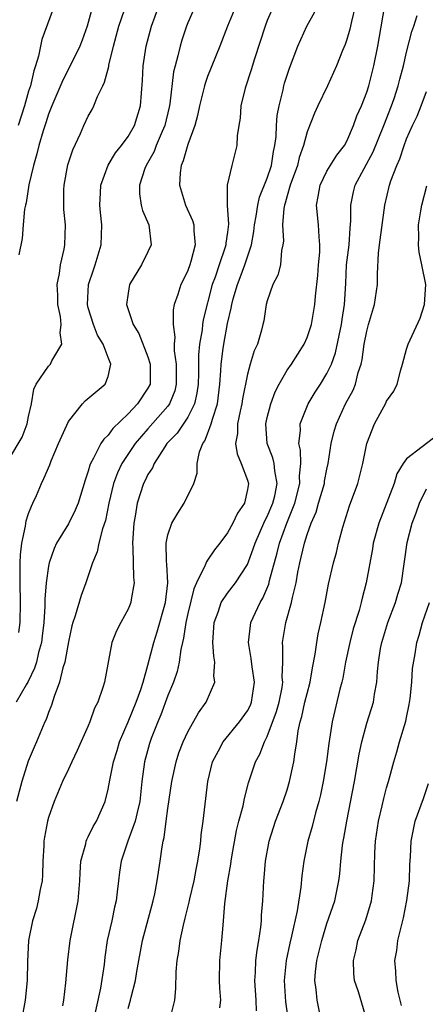
# Model space of a CAD drawing. Units: inches. Extents: x 2559000 to 2562000, y 1518000 to 1521000.
# Drawn here: x 2561842 to 2561883, y 1518149 to 1518248 of the extents above; entities that cross this region are included whole.
import ezdxf

# ---------------------------------------------------------------- set-up
doc = ezdxf.new("R2010")
doc.units = ezdxf.units.IN
doc.header["$MEASUREMENT"] = 0
doc.layers.add('LD25591518_2ft', color=113, linetype='Continuous')

msp = doc.modelspace()

# ---------------------------------------------------------------- linework, layer by layer
at = {"layer": 'LD25591518_2ft'}
for points, elevation in [([(2561853, 1518148.169), (2561853.24, 1518149), (2561853.3, 1518149.3), (2561853.75, 1518151), (2561853.878, 1518151.878), (2561854.451, 1518155), (2561855.533, 1518159), (2561855.692, 1518159.692), (2561855.933, 1518161), (2561856.244, 1518163), (2561856.419, 1518164.419), (2561856.542, 1518165), (2561856.643, 1518165.357), (2561856.825, 1518167), (2561857, 1518168.284), (2561857.413, 1518171), (2561857.828, 1518173), (2561858.116, 1518173.884), (2561858.537, 1518175), (2561859, 1518176.011), (2561860.088, 1518177.912), (2561860.856, 1518179), (2561861.711, 1518181), (2561861.627, 1518181.627), (2561861.732, 1518183), (2561861.614, 1518183.614), (2561861.535, 1518185), (2561861.648, 1518187), (2561862.058, 1518188.058), (2561862.375, 1518189), (2561863, 1518189.944), (2561863.789, 1518191), (2561865, 1518192.845), (2561865.591, 1518194.409), (2561865.772, 1518195), (2561866.759, 1518197.242), (2561867, 1518197.681), (2561867.554, 1518199), (2561867.745, 1518199.746), (2561867.994, 1518201), (2561867.75, 1518202.25), (2561867.7, 1518203), (2561867.572, 1518203.572), (2561866.996, 1518205), (2561866.857, 1518207), (2561867, 1518207.643), (2561867.356, 1518209), (2561867.802, 1518210.198), (2561868.207, 1518211), (2561869, 1518212.379), (2561869.427, 1518213), (2561870.707, 1518215), (2561871, 1518215.669), (2561871.431, 1518217), (2561871.776, 1518219), (2561871.833, 1518219.833), (2561872.077, 1518221.923), (2561872.155, 1518223), (2561872.27, 1518224.27), (2561872.295, 1518225), (2561872.205, 1518225.795), (2561872.158, 1518227), (2561871.945, 1518229), (2561872.122, 1518229.878), (2561872.3, 1518231), (2561873, 1518232.398), (2561873.976, 1518234.024), (2561874.765, 1518235), (2561875, 1518235.427), (2561875.683, 1518237), (2561876.018, 1518237.982), (2561876.465, 1518239), (2561877, 1518240.376), (2561877.196, 1518241), (2561877.721, 1518243), (2561878.122, 1518245), (2561879, 1518250.098)], 8594), ([(2561845.954, 1518250.046), (2561844.339, 1518245.66), (2561844.19, 1518245), (2561843.997, 1518243.997), (2561843.684, 1518243), (2561843.508, 1518242.492), (2561843.179, 1518241), (2561843, 1518240.452), (2561842.576, 1518239), (2561841.954, 1518237)], 8612), ([(2561849.582, 1518249.582), (2561849, 1518247.382), (2561848.89, 1518247), (2561848.398, 1518245.602), (2561848.157, 1518245), (2561847.181, 1518243), (2561846.426, 1518241.574), (2561845.337, 1518239), (2561845, 1518238.144), (2561844.734, 1518237.266), (2561844.464, 1518236.464), (2561844.037, 1518235), (2561843.839, 1518234.161), (2561843.498, 1518233), (2561843.034, 1518231.034), (2561842.77, 1518229.23), (2561842.684, 1518229), (2561842.587, 1518228.587), (2561842.448, 1518227), (2561842.352, 1518225.648), (2561842.004, 1518224.004)], 8610), ([(2561846.432, 1518148.432), (2561846.541, 1518149), (2561846.758, 1518150.758), (2561846.929, 1518153.071), (2561847.166, 1518155), (2561847.982, 1518159), (2561848.142, 1518161), (2561848.17, 1518161.83), (2561848.256, 1518163), (2561848.738, 1518164.738), (2561848.787, 1518165), (2561848.843, 1518165.157), (2561849, 1518165.437), (2561849.505, 1518166.495), (2561849.811, 1518167), (2561850.7, 1518169), (2561851, 1518170.25), (2561851.156, 1518171.156), (2561851.528, 1518173), (2561851.888, 1518174.112), (2561852.154, 1518175), (2561853, 1518177.002), (2561853.806, 1518179), (2561854.269, 1518180.269), (2561854.505, 1518181), (2561855, 1518182.711), (2561855.58, 1518185), (2561855.925, 1518186.075), (2561856.78, 1518189), (2561856.998, 1518191), (2561856.886, 1518192.886), (2561856.854, 1518193.146), (2561856.844, 1518195), (2561857, 1518195.827), (2561857.393, 1518197), (2561857.99, 1518198.01), (2561858.631, 1518199), (2561859.598, 1518201), (2561859.957, 1518202.043), (2561859.944, 1518203), (2561860.167, 1518204.167), (2561860.51, 1518205), (2561860.726, 1518205.273), (2561861, 1518205.99), (2561861.36, 1518207), (2561861.477, 1518207.477), (2561861.982, 1518209), (2561862.227, 1518211), (2561862.327, 1518212.327), (2561862.351, 1518213), (2561862.574, 1518214.574), (2561862.621, 1518215), (2561863, 1518217.072), (2561863.377, 1518218.623), (2561863.424, 1518219), (2561863.566, 1518219.566), (2561863.989, 1518221), (2561864.278, 1518221.722), (2561864.745, 1518223), (2561865, 1518223.799), (2561865.413, 1518225), (2561865.654, 1518226.346), (2561865.713, 1518227), (2561865.876, 1518227.876), (2561866.038, 1518229), (2561866.219, 1518229.781), (2561867, 1518231.724), (2561867.415, 1518233), (2561867.621, 1518234.379), (2561867.77, 1518235), (2561867.887, 1518235.887), (2561867.925, 1518237), (2561867.988, 1518238.012), (2561868.183, 1518239), (2561868.588, 1518240.588), (2561868.665, 1518241), (2561868.739, 1518241.261), (2561869.218, 1518242.782), (2561870.062, 1518245), (2561870.974, 1518247), (2561872.419, 1518249.581)], 8598), ([(2561841, 1518203.415), (2561842.342, 1518205.658), (2561842.857, 1518207), (2561843, 1518207.738), (2561843.286, 1518209), (2561843.517, 1518210.483), (2561843.759, 1518211), (2561845, 1518212.789), (2561845.184, 1518213), (2561845.336, 1518213.336), (2561846.325, 1518215), (2561846.159, 1518216.159), (2561846.278, 1518217), (2561846.199, 1518217.801), (2561845.951, 1518219), (2561845.935, 1518219.935), (2561845.885, 1518221), (2561846.112, 1518222.112), (2561846.216, 1518223), (2561846.569, 1518224.569), (2561846.635, 1518225), (2561846.702, 1518227), (2561846.557, 1518228.557), (2561846.536, 1518229), (2561846.545, 1518230.545), (2561846.562, 1518231), (2561846.946, 1518233.054), (2561847.437, 1518234.563), (2561848.213, 1518236.213), (2561848.555, 1518237), (2561849, 1518237.961), (2561849.379, 1518238.621), (2561849.572, 1518239), (2561849.915, 1518239.916), (2561850.452, 1518241), (2561850.644, 1518241.356), (2561851.055, 1518242.945), (2561851.071, 1518243.071), (2561851.537, 1518245), (2561852.08, 1518247), (2561852.643, 1518248.643)], 8608), ([(2561859.746, 1518249), (2561859, 1518247.337), (2561858.867, 1518247), (2561858.405, 1518245.595), (2561858.232, 1518245), (2561858.007, 1518244.007), (2561857.725, 1518243), (2561857.584, 1518242.416), (2561857.195, 1518239.195), (2561857.134, 1518238.866), (2561856.685, 1518237), (2561856.421, 1518236.421), (2561855.834, 1518235), (2561855.61, 1518234.39), (2561854.814, 1518233), (2561854.695, 1518232.695), (2561854.153, 1518231), (2561854.146, 1518230.146), (2561854.317, 1518229), (2561854.445, 1518228.445), (2561855.08, 1518227), (2561855.314, 1518225), (2561855, 1518224.313), (2561854.36, 1518223), (2561853.148, 1518221), (2561853, 1518220.135), (2561852.84, 1518219), (2561853.514, 1518217), (2561854.084, 1518216.084), (2561855, 1518213.725), (2561855.219, 1518213), (2561855.213, 1518211), (2561855, 1518210.584), (2561853.945, 1518209), (2561853, 1518207.995), (2561851.472, 1518206.528), (2561851, 1518205.858), (2561850.547, 1518205.453), (2561850.271, 1518205), (2561849.539, 1518203.539), (2561849.217, 1518203), (2561849.151, 1518202.849), (2561849, 1518202.243), (2561848.687, 1518201.313), (2561847.979, 1518199), (2561847.696, 1518198.304), (2561847, 1518196.942), (2561845.82, 1518195), (2561845.555, 1518194.445), (2561845.062, 1518193), (2561845, 1518192.686), (2561844.771, 1518191), (2561844.635, 1518189.366), (2561844.633, 1518188.633), (2561844.523, 1518187), (2561844.374, 1518185.625), (2561844.29, 1518185), (2561844.002, 1518184.002), (2561843.781, 1518183), (2561843.599, 1518182.401), (2561842.939, 1518181.061), (2561842.739, 1518180.739), (2561841.758, 1518179)], 8604), ([(2561863.835, 1518249), (2561863.009, 1518247.009), (2561862.232, 1518245), (2561861, 1518241.934), (2561860.751, 1518241.248), (2561860.685, 1518241), (2561860.598, 1518240.598), (2561860.191, 1518239), (2561859.987, 1518238.014), (2561859.71, 1518237), (2561859, 1518235.081), (2561858.542, 1518233.458), (2561858.336, 1518233), (2561858.232, 1518232.232), (2561858.171, 1518231), (2561858.784, 1518229), (2561859.464, 1518227.464), (2561859.603, 1518227), (2561859.603, 1518226.397), (2561859.746, 1518225), (2561859.311, 1518223.311), (2561859.215, 1518223), (2561859, 1518222.41), (2561858.541, 1518221.459), (2561858.301, 1518221), (2561857.994, 1518219.994), (2561857.647, 1518219), (2561857.537, 1518218.463), (2561857.523, 1518217), (2561857.708, 1518215.708), (2561857.65, 1518215), (2561857.647, 1518214.352), (2561857.847, 1518213), (2561857.851, 1518211), (2561857.69, 1518210.31), (2561857.169, 1518209), (2561857, 1518208.766), (2561855, 1518206.493), (2561853.726, 1518205), (2561852.383, 1518203), (2561851.932, 1518202.068), (2561851.548, 1518201), (2561851.078, 1518199), (2561850.737, 1518197.263), (2561850.435, 1518196.435), (2561850.068, 1518195), (2561849.896, 1518194.104), (2561849.421, 1518193), (2561848.765, 1518191), (2561848.277, 1518189.723), (2561847.684, 1518187.684), (2561847.435, 1518187), (2561847.339, 1518186.661), (2561847, 1518185.073), (2561846.634, 1518183), (2561846.449, 1518182.449), (2561846.107, 1518181), (2561845.56, 1518179.561), (2561845.314, 1518178.686), (2561845, 1518177.934), (2561844.761, 1518177.239), (2561844.638, 1518177), (2561843.797, 1518175), (2561843.544, 1518174.456), (2561842.941, 1518173.059), (2561842.309, 1518171), (2561841.793, 1518169)], 8602), ([(2561842.006, 1518185.994), (2561842.135, 1518187), (2561842.183, 1518189), (2561842.142, 1518191), (2561842.165, 1518192.166), (2561842.146, 1518193), (2561842.177, 1518193.823), (2561842.319, 1518195), (2561842.688, 1518196.688), (2561842.764, 1518197.236), (2561843, 1518197.986), (2561843.278, 1518198.722), (2561843.43, 1518199), (2561843.778, 1518199.778), (2561844.285, 1518201), (2561844.523, 1518201.477), (2561845.123, 1518202.877), (2561845.273, 1518203.273), (2561846.01, 1518205), (2561847, 1518207.213), (2561848.423, 1518209), (2561848.697, 1518209.303), (2561850.71, 1518211), (2561851, 1518211.761), (2561851.278, 1518213), (2561851, 1518213.664), (2561850.507, 1518215), (2561849.919, 1518215.919), (2561849.512, 1518217), (2561849, 1518218.674), (2561848.92, 1518219), (2561849.025, 1518221), (2561849.514, 1518222.486), (2561849.702, 1518223), (2561850.29, 1518225), (2561850.373, 1518227), (2561850.239, 1518228.239), (2561850.174, 1518229), (2561850.234, 1518230.234), (2561850.255, 1518231), (2561850.984, 1518233.016), (2561851.734, 1518234.266), (2561852.331, 1518235), (2561853, 1518235.895), (2561853.632, 1518237), (2561854.254, 1518239), (2561854.451, 1518241.549), (2561854.512, 1518243), (2561854.804, 1518245), (2561855.343, 1518247), (2561856.084, 1518249)], 8606), ([(2561867.637, 1518249), (2561867, 1518247.569), (2561866.776, 1518247), (2561865.724, 1518243.724), (2561865.391, 1518242.609), (2561864.77, 1518240.77), (2561864.345, 1518239), (2561864.268, 1518237.732), (2561864.137, 1518237), (2561863.981, 1518235.981), (2561863.952, 1518235), (2561863.445, 1518233), (2561862.98, 1518231), (2561862.978, 1518229), (2561863.096, 1518227.096), (2561863, 1518226.287), (2561862.839, 1518225.162), (2561862.839, 1518225), (2561862.776, 1518224.776), (2561862.162, 1518223), (2561861.751, 1518221.751), (2561861.471, 1518221), (2561860.556, 1518217.444), (2561860.496, 1518217), (2561860.453, 1518216.453), (2561860.193, 1518215), (2561860.08, 1518213.92), (2561860.071, 1518212.071), (2561860.038, 1518211), (2561859.927, 1518210.074), (2561859.675, 1518209), (2561859, 1518207.667), (2561857.93, 1518206.07), (2561857, 1518205.112), (2561856.902, 1518205), (2561856.687, 1518204.687), (2561855.613, 1518203), (2561855.445, 1518202.555), (2561855, 1518201.887), (2561854.719, 1518201.281), (2561854.567, 1518201), (2561853.907, 1518199), (2561853.709, 1518197.709), (2561853.57, 1518197), (2561853.444, 1518195), (2561853.491, 1518194.509), (2561853.532, 1518191.532), (2561853.625, 1518191), (2561853.318, 1518189.318), (2561853.287, 1518189), (2561853, 1518188.329), (2561852.264, 1518187), (2561851.841, 1518186.159), (2561851.367, 1518185), (2561850.617, 1518181), (2561850.459, 1518180.459), (2561849.946, 1518179), (2561849.619, 1518178.381), (2561849.162, 1518177), (2561849, 1518176.62), (2561847.875, 1518174.125), (2561847.334, 1518173), (2561847, 1518172.238), (2561846.422, 1518171), (2561845.575, 1518169), (2561845, 1518167.4), (2561844.892, 1518167), (2561844.588, 1518165.412), (2561844.54, 1518165), (2561844.528, 1518164.527), (2561844.436, 1518163), (2561844.392, 1518161.608), (2561844.348, 1518161), (2561844.154, 1518160.154), (2561843.974, 1518159), (2561843.78, 1518158.22), (2561843.382, 1518157), (2561842.989, 1518155), (2561842.882, 1518152.882), (2561842.851, 1518151), (2561842.662, 1518149), (2561842.286, 1518147)], 8600), ([(2561875.851, 1518249), (2561875.473, 1518247.473), (2561875.315, 1518246.685), (2561875, 1518245.651), (2561874.826, 1518245.174), (2561874.57, 1518244.57), (2561873.948, 1518243), (2561873.662, 1518242.338), (2561873.051, 1518241), (2561872.092, 1518239), (2561871.756, 1518238.244), (2561871, 1518236.356), (2561870.647, 1518235), (2561870.215, 1518233.785), (2561870.031, 1518233), (2561869.308, 1518231), (2561869, 1518229.948), (2561868.799, 1518229.201), (2561868.727, 1518229), (2561868.661, 1518228.661), (2561868.544, 1518227), (2561868.625, 1518225.375), (2561868.575, 1518225), (2561868.432, 1518224.432), (2561868.32, 1518223), (2561868.059, 1518221.941), (2561867.567, 1518221), (2561867, 1518219.377), (2561866.897, 1518219), (2561866.64, 1518217.36), (2561866.567, 1518217), (2561866.413, 1518216.413), (2561866.005, 1518215), (2561865.678, 1518214.322), (2561865.279, 1518213), (2561865, 1518211.992), (2561864.501, 1518209.499), (2561864.437, 1518209), (2561864.258, 1518208.258), (2561863.996, 1518207), (2561863.992, 1518206.008), (2561863.809, 1518205), (2561863.962, 1518203.962), (2561864.378, 1518203), (2561865, 1518201.326), (2561865.099, 1518201), (2561865, 1518200.39), (2561864.696, 1518199), (2561864.01, 1518197.99), (2561863.538, 1518197), (2561863, 1518196.032), (2561862.241, 1518195), (2561861.698, 1518194.302), (2561861, 1518193.269), (2561860.876, 1518193.124), (2561860.757, 1518192.757), (2561859.881, 1518191), (2561859.605, 1518190.395), (2561859, 1518187.909), (2561858.796, 1518187), (2561858.575, 1518185.425), (2561858.46, 1518185), (2561858.301, 1518184.301), (2561858.143, 1518183), (2561857.941, 1518182.059), (2561857.575, 1518181), (2561857, 1518179.645), (2561856.287, 1518177.713), (2561855.983, 1518177), (2561855.325, 1518175.324), (2561855.156, 1518174.844), (2561854.661, 1518173), (2561854.391, 1518171), (2561854.17, 1518169), (2561853.901, 1518167.901), (2561853.716, 1518167), (2561852.988, 1518165), (2561852.297, 1518163), (2561852.128, 1518161.872), (2561852.024, 1518161), (2561851.92, 1518159.92), (2561851.802, 1518159), (2561851.647, 1518158.353), (2561851.367, 1518157), (2561850.913, 1518155), (2561850.664, 1518153.336), (2561850.583, 1518152.583), (2561850.229, 1518150.229), (2561849.439, 1518146.561)], 8596), ([(2561857.279, 1518147.278), (2561857.696, 1518149), (2561857.816, 1518150.184), (2561857.843, 1518151.842), (2561857.93, 1518153), (2561858.096, 1518153.904), (2561858.23, 1518155), (2561858.558, 1518156.557), (2561858.748, 1518157.252), (2561859.143, 1518158.857), (2561859.206, 1518159.206), (2561859.631, 1518161), (2561859.844, 1518162.156), (2561860.023, 1518163), (2561860.219, 1518164.219), (2561860.307, 1518165), (2561860.356, 1518165.644), (2561860.542, 1518167), (2561861.027, 1518171), (2561861.505, 1518173), (2561862.097, 1518174.097), (2561862.561, 1518175), (2561864.221, 1518177), (2561865, 1518178.121), (2561865.3, 1518178.7), (2561865.422, 1518179), (2561865.713, 1518181), (2561865.473, 1518182.527), (2561865.38, 1518183.38), (2561865.097, 1518185), (2561865.303, 1518186.697), (2561865.356, 1518187), (2561866.276, 1518189), (2561866.55, 1518189.45), (2561867.153, 1518190.847), (2561867.233, 1518191.233), (2561867.989, 1518194.011), (2561868.217, 1518195), (2561868.953, 1518197), (2561869.765, 1518199), (2561870.284, 1518201), (2561870.245, 1518201.756), (2561870.371, 1518203), (2561870.349, 1518204.349), (2561870.184, 1518205), (2561870.335, 1518206.335), (2561870.316, 1518207), (2561871.094, 1518209), (2561871.807, 1518210.193), (2561872.341, 1518211), (2561873, 1518212.04), (2561873.453, 1518213), (2561873.862, 1518214.138), (2561874.451, 1518217), (2561874.513, 1518217.487), (2561874.763, 1518219), (2561874.887, 1518221.113), (2561874.971, 1518223), (2561875.216, 1518225), (2561875.33, 1518226.67), (2561875.404, 1518227.404), (2561875.383, 1518229), (2561875.669, 1518230.33), (2561875.831, 1518231), (2561877.651, 1518234.349), (2561878.715, 1518237), (2561879.486, 1518239), (2561879.741, 1518239.741), (2561880.156, 1518241), (2561880.322, 1518241.679), (2561880.689, 1518243), (2561881, 1518244.381), (2561881.539, 1518246.461), (2561881.747, 1518247), (2561882.081, 1518248.081)], 8592), ([(2561862.243, 1518148.243), (2561862.312, 1518149), (2561862.229, 1518150.23), (2561862.206, 1518151), (2561862.231, 1518153), (2561862.429, 1518155), (2561862.548, 1518156.548), (2561862.603, 1518157), (2561862.717, 1518158.717), (2561863.021, 1518161), (2561863.324, 1518162.676), (2561863.36, 1518163), (2561863.432, 1518163.431), (2561863.911, 1518166.089), (2561864.133, 1518167), (2561864.561, 1518168.561), (2561864.696, 1518169.304), (2561865.122, 1518170.878), (2561865.798, 1518173), (2561866.237, 1518173.763), (2561866.705, 1518175), (2561867, 1518175.551), (2561867.935, 1518178.065), (2561868.184, 1518179), (2561868.478, 1518180.479), (2561868.552, 1518181), (2561868.505, 1518181.495), (2561868.567, 1518183), (2561868.566, 1518184.565), (2561868.518, 1518185), (2561868.851, 1518187), (2561869.442, 1518189), (2561869.533, 1518189.533), (2561869.901, 1518191), (2561870.075, 1518192.075), (2561870.261, 1518193), (2561870.421, 1518193.579), (2561870.733, 1518195), (2561871, 1518195.856), (2561871.411, 1518197), (2561871.899, 1518198.101), (2561872.143, 1518199), (2561872.736, 1518201), (2561872.76, 1518201.24), (2561873, 1518202.446), (2561873.131, 1518203), (2561873.423, 1518205), (2561873.732, 1518206.268), (2561873.942, 1518207), (2561874.872, 1518209), (2561875.619, 1518210.381), (2561875.867, 1518211), (2561876.15, 1518212.15), (2561876.435, 1518213), (2561876.539, 1518213.461), (2561876.742, 1518215), (2561877, 1518216.331), (2561877.18, 1518217), (2561877.775, 1518219), (2561878.064, 1518221), (2561878.071, 1518222.071), (2561878.172, 1518224.172), (2561878.277, 1518225), (2561878.812, 1518229), (2561879.297, 1518231), (2561879.428, 1518231.428), (2561880.019, 1518233), (2561880.338, 1518233.662), (2561880.75, 1518235), (2561881, 1518235.653), (2561881.612, 1518237), (2561882.065, 1518237.935), (2561882.482, 1518239), (2561883, 1518240.414)], 8590), ([(2561865.925, 1518147.924), (2561865.893, 1518149), (2561865.744, 1518151), (2561865.804, 1518151.804), (2561865.848, 1518153), (2561865.969, 1518154.031), (2561866.149, 1518155), (2561866.353, 1518156.353), (2561866.412, 1518157), (2561866.431, 1518157.569), (2561866.545, 1518159), (2561866.653, 1518161), (2561866.691, 1518161.309), (2561866.829, 1518163), (2561867.181, 1518165), (2561867.613, 1518166.388), (2561867.819, 1518167), (2561868.598, 1518169), (2561869, 1518170.177), (2561869.248, 1518171), (2561869.67, 1518173), (2561869.755, 1518173.754), (2561869.966, 1518175), (2561870.114, 1518176.114), (2561870.307, 1518177), (2561870.468, 1518177.532), (2561870.786, 1518179), (2561871, 1518179.872), (2561871.318, 1518181), (2561871.558, 1518182.442), (2561871.826, 1518183.826), (2561871.964, 1518185), (2561872.121, 1518185.879), (2561872.39, 1518187), (2561872.818, 1518189), (2561873.149, 1518190.851), (2561873.646, 1518193), (2561873.944, 1518194.056), (2561874.174, 1518195), (2561874.595, 1518196.595), (2561875.268, 1518198.732), (2561876.102, 1518201), (2561876.612, 1518203), (2561876.992, 1518205), (2561877.776, 1518207), (2561878.92, 1518209.08), (2561879, 1518209.281), (2561879.737, 1518210.263), (2561880.043, 1518211), (2561880.418, 1518212.418), (2561880.604, 1518213), (2561881, 1518214.49), (2561881.169, 1518215), (2561882.374, 1518217.626), (2561882.809, 1518219), (2561882.933, 1518221), (2561882.552, 1518223), (2561882.26, 1518224.26), (2561882.2, 1518225), (2561882.251, 1518225.749), (2561882.21, 1518227), (2561882.432, 1518228.432), (2561882.535, 1518229), (2561883.048, 1518230.952)], 8588), ([(2561884.131, 1518205.869), (2561881, 1518203.479), (2561880.677, 1518203), (2561880.04, 1518201.96), (2561879.747, 1518201), (2561878.207, 1518197), (2561877.658, 1518195), (2561877.571, 1518194.429), (2561876.94, 1518191), (2561876.533, 1518189.467), (2561876.432, 1518189), (2561876.227, 1518188.228), (2561875.649, 1518186.351), (2561875.292, 1518185), (2561874.869, 1518183), (2561874.587, 1518181.413), (2561874.497, 1518181), (2561874.309, 1518180.31), (2561873.517, 1518177), (2561873.258, 1518175.258), (2561873.177, 1518174.823), (2561872.95, 1518173), (2561872.617, 1518171), (2561872.343, 1518169.657), (2561872.184, 1518169), (2561871.86, 1518167.859), (2561871.527, 1518166.473), (2561871.09, 1518165), (2561870.667, 1518163), (2561870.475, 1518161.524), (2561870.365, 1518160.365), (2561869.996, 1518157.996), (2561869.433, 1518155.434), (2561869.26, 1518154.74), (2561868.887, 1518153), (2561868.685, 1518151), (2561868.842, 1518148.842), (2561869.1, 1518147)], 8586), ([(2561872.407, 1518147), (2561872.018, 1518149), (2561871.919, 1518150.081), (2561871.795, 1518151), (2561871.853, 1518151.853), (2561871.992, 1518153), (2561872.197, 1518153.803), (2561872.47, 1518155), (2561873, 1518156.71), (2561873.577, 1518158.423), (2561873.788, 1518159), (2561874.203, 1518161), (2561874.292, 1518161.708), (2561874.394, 1518163), (2561874.566, 1518164.566), (2561874.634, 1518165), (2561874.701, 1518165.299), (2561874.991, 1518167), (2561875.767, 1518171), (2561876.239, 1518173.761), (2561876.497, 1518175), (2561877, 1518176.867), (2561877.663, 1518179), (2561877.777, 1518179.777), (2561878.015, 1518181), (2561878.081, 1518182.082), (2561878.192, 1518183), (2561878.396, 1518184.396), (2561878.508, 1518185), (2561879.117, 1518187), (2561879.895, 1518189), (2561880.135, 1518189.865), (2561880.481, 1518191), (2561881.052, 1518195.052), (2561881.574, 1518197), (2561881.966, 1518198.034), (2561882.308, 1518199), (2561883, 1518200.445)], 8584), ([(2561877.017, 1518147), (2561876.169, 1518149.831), (2561875.766, 1518151), (2561875.697, 1518151.697), (2561875.662, 1518153), (2561875.928, 1518154.072), (2561876.119, 1518155), (2561876.913, 1518157.087), (2561877.493, 1518159), (2561877.553, 1518159.553), (2561877.752, 1518161), (2561877.827, 1518163.828), (2561877.896, 1518165), (2561878.19, 1518167), (2561878.563, 1518168.563), (2561878.715, 1518169.285), (2561879, 1518170.383), (2561879.186, 1518171), (2561879.716, 1518173), (2561880.012, 1518173.988), (2561880.276, 1518175), (2561880.917, 1518177.083), (2561881, 1518177.447), (2561881.26, 1518178.74), (2561881.368, 1518179.367), (2561881.544, 1518181), (2561881.611, 1518182.389), (2561881.856, 1518183.856), (2561882.019, 1518185), (2561882.27, 1518185.73), (2561882.613, 1518187), (2561883.322, 1518189)], 8582), ([(2561880.478, 1518148.478), (2561880.175, 1518149.825), (2561879.971, 1518151), (2561879.93, 1518151.929), (2561879.836, 1518153), (2561880.009, 1518153.991), (2561880.139, 1518155), (2561880.478, 1518156.479), (2561880.701, 1518157.299), (2561881.035, 1518159.035), (2561881.283, 1518161), (2561881.34, 1518162.66), (2561881.415, 1518163.416), (2561881.474, 1518165), (2561881.874, 1518167), (2561882.712, 1518169.289), (2561883.2, 1518170.8)], 8580)]:
    msp.add_lwpolyline(points, dxfattribs=dict(at, elevation=elevation))

doc.saveas('drawing.dxf')
